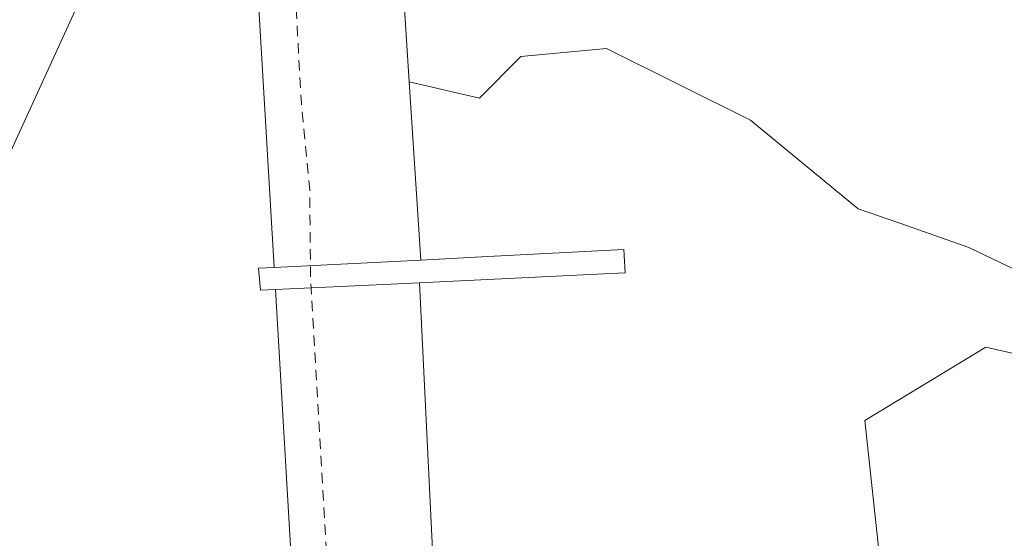
# Model space of a CAD drawing. Units: metres. Extents: x 615411 to 618895, y 4659972 to 4662351.
# Drawn here: x 615501 to 615596, y 4660061 to 4660111 of the extents above; entities that cross this region are included whole.
import ezdxf

# ---------------------------------------------------------------- set-up
doc = ezdxf.new("R2010")
doc.units = ezdxf.units.M
doc.header["$MEASUREMENT"] = 0
doc.linetypes.add('DGN Style 2', pattern=[1.6480167562047852, 0.988810053722871, -0.6592067024819142])
for name, color, linetype, lineweight in [('Arbolado forestal CxS', 92, 'Continuous', 0), ('Corriente natural Cxs', 4, 'Continuous', 13), ('Curva de nivel auxiliar', 30, 'DGN Style 2', 0), ('Espacio natural protegido', 121, 'Continuous', 13), ('Espacio natural protegido CxS', 121, 'Continuous', 0), ('Isla Cxs', 7, 'Continuous', 0), ('Muro superficial Cxs', 1, 'Continuous', 0), ('Presa Cxs', 1, 'Continuous', 13), ('Suelo desnudo CxS', 253, 'Continuous', 0)]:
    doc.layers.add(name, color=color, linetype=linetype, lineweight=lineweight)

# ---------------------------------------------------------------- blocks, each defined once
blk = doc.blocks.new('*U10')
at = {"layer": 'Arbolado forestal CxS', "color": 92, "linetype": 'Continuous', "lineweight": 0}
blk.add_polyline3d([(615692.7408999996, 4660023.729599999, 251.254700000005), (615675.0137999998, 4660030.608700001, 251.0051999999996), (615652.5241, 4660041.7213, 251.6420999999973), (615620.3907000005, 4660063.748199999, 250.790399999998), (615619.7156999996, 4660064.210899999, 250.780700000003), (615610.2616999998, 4660076.0284, 251.0620000000054), (615604.8990000002, 4660082.731799999, 250.7973000000056), (615592.199, 4660088.817199999, 251.6371999999974), (615585.5837000003, 4660091.1326, 251.2115000000049), (615581.6157000001, 4660092.521400001, 250.7232999999979), (615571.6804000001, 4660100.6733, 250.8310999999958), (615571.2969000004, 4660100.988, 250.8625000000029), (615557.5384999998, 4660107.8672, 251.1376000000019), (615549.3364000004, 4660107.0735, 250.9437999999937), (615545.3677000003, 4660103.104699999, 250.6863000000012), (615538.6574999997, 4660104.6691, 250.9245999999985), (615536.5707, 4660137.233300001, 251.5918999999994), (615537.9161, 4660158.634299999, 251.8239999999932), (615542.3815000001, 4660197.925100001, 252.6695999999938), (615557.5626999997, 4660230.0725, 252.4164000000019), (615576.0878999997, 4660253.8071, 251.5547999999981)], dxfattribs=at)
blk = doc.blocks.new('*U15')
at = {"layer": 'Suelo desnudo CxS', "color": 253, "linetype": 'Continuous', "lineweight": 0}
blk.add_polyline3d([(615564.4291000003, 4660252.3237, 252.4700000000012), (615556.2500999998, 4660227.550100001, 252.5075999999972), (615547.4601999996, 4660229.780099999, 253.4763999999996), (615540.4200999998, 4660211.970100001, 253.5458999999973), (615545.7101999996, 4660209.030099999, 252.8172999999952), (615533.7801999999, 4660180.780099999, 253.0350999999937), (615534.7008999997, 4660166.413000001, 252.3485999999975), (615536.5707, 4660137.233300001, 251.5918999999994), (615538.6574999997, 4660104.6691, 250.9245999999985), (615545.3677000003, 4660103.104699999, 250.6863000000012), (615549.3364000004, 4660107.0735, 250.9437999999937), (615557.5384999998, 4660107.8672, 251.1376000000019), (615571.2969000004, 4660100.988, 250.8625000000029), (615571.6804000001, 4660100.6733, 250.8310999999958), (615581.6157000001, 4660092.521400001, 250.7232999999979), (615585.5837000003, 4660091.1326, 251.2115000000049), (615592.199, 4660088.817199999, 251.6371999999974), (615604.8990000002, 4660082.731799999, 250.7973000000056), (615610.2616999998, 4660076.0284, 251.0620000000054), (615619.7156999996, 4660064.210899999, 250.780700000003), (615620.3907000005, 4660063.748199999, 250.790399999998), (615652.5241, 4660041.7213, 251.6420999999973), (615675.0137999998, 4660030.608700001, 251.0051999999996), (615692.7408999996, 4660023.729599999, 251.254700000005)], dxfattribs=at)
blk = doc.blocks.new('*U16')
at = {"layer": 'Corriente natural Cxs', "color": 4, "linetype": 'Continuous', "lineweight": 13}
blk.add_polyline3d([(615564.4291000003, 4660252.3237, 252.4700000000012), (615556.2500999998, 4660227.550100001, 252.5075999999972), (615547.4601999996, 4660229.780099999, 253.4763999999996), (615540.4200999998, 4660211.970100001, 253.5458999999973), (615545.7101999996, 4660209.030099999, 252.8172999999952), (615533.7801999999, 4660180.780099999, 253.0350999999937), (615534.7008999997, 4660166.413000001, 252.3485999999975), (615536.5707, 4660137.233300001, 251.5918999999994), (615538.6574999997, 4660104.6691, 250.9245999999985), (615545.3677000003, 4660103.104699999, 250.6863000000012), (615549.3364000004, 4660107.0735, 250.9437999999937), (615557.5384999998, 4660107.8672, 251.1376000000019), (615571.2969000004, 4660100.988, 250.8625000000029), (615571.6804000001, 4660100.6733, 250.8310999999958), (615581.6157000001, 4660092.521400001, 250.7232999999979), (615585.5837000003, 4660091.1326, 251.2115000000049), (615592.199, 4660088.817199999, 251.6371999999974), (615604.8990000002, 4660082.731799999, 250.7973000000056), (615610.2616999998, 4660076.0284, 251.0620000000054), (615619.7156999996, 4660064.210899999, 250.780700000003), (615620.3907000005, 4660063.748199999, 250.790399999998), (615652.5241, 4660041.7213, 251.6420999999973), (615675.0137999998, 4660030.608700001, 251.0051999999996), (615692.7408999996, 4660023.729599999, 251.254700000005)], dxfattribs=at)

msp = doc.modelspace()

# ---------------------------------------------------------------- linework, layer by layer
at = {"layer": 'Arbolado forestal CxS', "color": 92, "linetype": 'Continuous', "lineweight": 0}
msp.add_polyline3d([(615536.5707, 4660137.233300001, 251.5918999999994), (615538.6574999997, 4660104.6691, 250.9245999999985), (615545.3677000003, 4660103.104699999, 250.6863000000012), (615549.3364000004, 4660107.0735, 250.9437999999937), (615557.5384999998, 4660107.8672, 251.1376000000019), (615571.2969000004, 4660100.988, 250.8625000000029), (615571.6804000001, 4660100.6733, 250.8310999999958), (615581.6157000001, 4660092.521400001, 250.7232999999979), (615585.5837000003, 4660091.1326, 251.2115000000049), (615592.199, 4660088.817199999, 251.6371999999974), (615604.8990000002, 4660082.731799999, 250.7973000000056), (615610.2616999998, 4660076.0284, 251.0620000000054), (615619.7156999996, 4660064.210899999, 250.780700000003), (615620.3907000005, 4660063.748199999, 250.790399999998), (615652.5241, 4660041.7213, 251.6420999999973), (615675.0137999998, 4660030.608700001, 251.0051999999996), (615692.7408999996, 4660023.729599999, 251.254700000005)], dxfattribs=at)
at = {"layer": 'Corriente natural Cxs', "color": 4, "linetype": 'Continuous', "lineweight": 13}
for points in [[(615538.6574999997, 4660104.6691, 250.9245999999985), (615536.5707, 4660137.233300001, 251.5918999999994), (615534.7008999997, 4660166.413000001, 252.3485999999975), (615533.7801999999, 4660180.780099999, 253.0350999999937), (615545.7101999996, 4660209.030099999, 252.8172999999952), (615540.4200999998, 4660211.970100001, 253.5458999999973), (615547.4601999996, 4660229.780099999, 253.4763999999996), (615556.2500999998, 4660227.550100001, 252.5075999999972), (615564.4291000003, 4660252.3237, 252.4700000000012), (615566.0909000002, 4660257.357100001, 252.4367999999959), (615569.3800999997, 4660267.3201, 252.5222000000067), (615590.3501000004, 4660318.050100001, 252.3874999999971), (615599.1001000004, 4660325.890100001, 252.0512000000017), (615607.6403999999, 4660349.1326, 251.876099999994), (615611.5601000005, 4660359.800100001, 251.8776999999973), (615616.5301000001, 4660382.090100001, 251.9872000000032), (615625.2600999996, 4660403.6801, 252.0722999999998)], [(615692.7408999996, 4660023.729599999, 251.254700000005), (615675.0137999998, 4660030.608700001, 251.0051999999996), (615652.5241, 4660041.7213, 251.6420999999973), (615620.3907000005, 4660063.748199999, 250.790399999998), (615619.7156999996, 4660064.210899999, 250.780700000003), (615610.2616999998, 4660076.0284, 251.0620000000054), (615604.8990000002, 4660082.731799999, 250.7973000000056), (615592.199, 4660088.817199999, 251.6371999999974), (615585.5837000003, 4660091.1326, 251.2115000000049), (615581.6157000001, 4660092.521400001, 250.7232999999979), (615571.6804000001, 4660100.6733, 250.8310999999958), (615571.2969000004, 4660100.988, 250.8625000000029), (615557.5384999998, 4660107.8672, 251.1376000000019), (615549.3364000004, 4660107.0735, 250.9437999999937), (615545.3677000003, 4660103.104699999, 250.6863000000012), (615538.6574999997, 4660104.6691, 250.9245999999985)]]:
    msp.add_polyline3d(points, dxfattribs=at)
at = {"layer": 'Curva de nivel auxiliar', "color": 30, "linetype": 'DGN Style 2', "lineweight": 0, "elevation": 252.5, "flags": 128}
msp.add_lwpolyline([(615540.4951, 4660014.3805), (615540.2300000006, 4660014.4801), (615538.4500000002, 4660016.140100001), (615536.5700000003, 4660018.8301), (615533.6299999999, 4660024.130100001), (615532.5099999999, 4660028.9001), (615529.2100000001, 4660086.050100001), (615529.1399999997, 4660094.3201), (615528.3399999999, 4660102.600099999), (615526.75, 4660131.130100001), (615527.5899999999, 4660139.5101), (615530.3300000001, 4660150.0701), (615528.9896, 4660155.2325), (615528.9896, 4660159.6775), (615528.5662000002, 4660167.297499999), (615528.3546000002, 4660175.9759), (615539.3613, 4660207.0909), (615540.4200999998, 4660211.9702), (615547.4600999998, 4660229.780200001), (615556.5062999995, 4660250.4827), (615576.2400000002, 4660294.3201), (615579.1699999999, 4660298.2501), (615581.9500000002, 4660309.630100001), (615585.2300000006, 4660316.540100001), (615587.8700000001, 4660323.780099999), (615590.7999999998, 4660330.140100001), (615594.9199999999, 4660343.920100001), (615597.29, 4660348.840100001), (615599.0499999998, 4660353.7301), (615602.2400000002, 4660360.210100001), (615604.2000000002, 4660367.970100001), (615608.0199999996, 4660376.050100001), (615611.2800000003, 4660386.870100001), (615613.8899999997, 4660393.2401), (615617.4199999999, 4660404.120100001), (615623.8099999996, 4660417.5101), (615628.0099999999, 4660422.8201), (615631.7999999998, 4660429.2601), (615635.8099999996, 4660434.220100001), (615638.6399999997, 4660440.300100001), (615640.6900000004, 4660442.3101), (615641.9127000002, 4660443.0429)], dxfattribs=at)
at = {"layer": 'Espacio natural protegido', "color": 121, "linetype": 'Continuous', "lineweight": 13, "flags": 128}
for points in [[(615447.7592113278, 4660034.254406571), (615450.3974000008, 4660035.785199998), (615453.0621000006, 4660037.331300001), (615453.3213000009, 4660037.481800001), (615454.9864999996, 4660037.864300001), (615468.121500002, 4660040.881600001), (615474.9216000001, 4660044.981400001), (615479.6219000014, 4660052.381300002), (615491.0223000004, 4660077.280999999), (615508.6234, 4660115.680299997)], [(615613.9226000004, 4660074.679599999), (615593.8228000014, 4660079.279800002), (615582.2225, 4660072.279999998), (615583.7222000014, 4660058.3802), (615585.5244000026, 4660053.740600001), (615589.1220000017, 4660044.480199999), (615595.5784000015, 4660038.312099999), (615601.3575000016, 4660032.791)]]:
    msp.add_lwpolyline(points, dxfattribs=at)
at = {"layer": 'Espacio natural protegido CxS', "color": 121, "linetype": 'Continuous', "lineweight": 0, "flags": 128}
for points in [[(615491.0222999998, 4660077.281000001), (615508.6233999995, 4660115.680299998)], [(615613.9225999998, 4660074.6796), (615593.8228000008, 4660079.279800001), (615582.2224999995, 4660072.279999999), (615583.7222000008, 4660058.380200001), (615585.5243999996, 4660053.7406), (615589.1220000011, 4660044.4802), (615595.5784000009, 4660038.312100001), (615601.357500001, 4660032.790999999)]]:
    msp.add_lwpolyline(points, dxfattribs=at)
at = {"layer": 'Isla Cxs', "color": 7, "linetype": 'Continuous', "lineweight": 0}
for points in [[(615538.6574999997, 4660104.6691, 250.9245999999985), (615536.5707, 4660137.233300001, 251.5918999999994), (615534.7008999997, 4660166.413000001, 252.3485999999975), (615533.7801999999, 4660180.780099999, 253.0350999999937), (615545.7101999996, 4660209.030099999, 252.8172999999952), (615540.4200999998, 4660211.970100001, 253.5458999999973), (615547.4601999996, 4660229.780099999, 253.4763999999996), (615556.2500999998, 4660227.550100001, 252.5075999999972), (615564.4291000003, 4660252.3237, 252.4700000000012), (615566.0909000002, 4660257.357100001, 252.4367999999959), (615569.3800999997, 4660267.3201, 252.5222000000067), (615590.3501000004, 4660318.050100001, 252.3874999999971), (615599.1001000004, 4660325.890100001, 252.0512000000017), (615607.6403999999, 4660349.1326, 251.876099999994), (615611.5601000005, 4660359.800100001, 251.8776999999973), (615616.5301000001, 4660382.090100001, 251.9872000000032), (615625.2600999996, 4660403.6801, 252.0722999999998)], [(615692.7408999996, 4660023.729599999, 251.254700000005), (615675.0137999998, 4660030.608700001, 251.0051999999996), (615652.5241, 4660041.7213, 251.6420999999973), (615620.3907000005, 4660063.748199999, 250.790399999998), (615619.7156999996, 4660064.210899999, 250.780700000003), (615610.2616999998, 4660076.0284, 251.0620000000054), (615604.8990000002, 4660082.731799999, 250.7973000000056), (615592.199, 4660088.817199999, 251.6371999999974), (615585.5837000003, 4660091.1326, 251.2115000000049), (615581.6157000001, 4660092.521400001, 250.7232999999979), (615571.6804000001, 4660100.6733, 250.8310999999958), (615571.2969000004, 4660100.988, 250.8625000000029), (615557.5384999998, 4660107.8672, 251.1376000000019), (615549.3364000004, 4660107.0735, 250.9437999999937), (615545.3677000003, 4660103.104699999, 250.6863000000012), (615538.6574999997, 4660104.6691, 250.9245999999985), (615536.5707, 4660137.233300001, 251.5918999999994), (615534.7008999997, 4660166.413000001, 252.3485999999975), (615533.7801999999, 4660180.780099999, 253.0350999999937), (615545.7101999996, 4660209.030099999, 252.8172999999952), (615540.4200999998, 4660211.970100001, 253.5458999999973), (615547.4601999996, 4660229.780099999, 253.4763999999996), (615556.2500999998, 4660227.550100001, 252.5075999999972), (615564.4291000003, 4660252.3237, 252.4700000000012)], [(615692.7408999996, 4660023.729599999, 251.254700000005), (615675.0137999998, 4660030.608700001, 251.0051999999996), (615652.5241, 4660041.7213, 251.6420999999973), (615620.3907000005, 4660063.748199999, 250.790399999998), (615619.7156999996, 4660064.210899999, 250.780700000003), (615610.2616999998, 4660076.0284, 251.0620000000054), (615604.8990000002, 4660082.731799999, 250.7973000000056), (615592.199, 4660088.817199999, 251.6371999999974), (615585.5837000003, 4660091.1326, 251.2115000000049), (615581.6157000001, 4660092.521400001, 250.7232999999979), (615571.6804000001, 4660100.6733, 250.8310999999958), (615571.2969000004, 4660100.988, 250.8625000000029), (615557.5384999998, 4660107.8672, 251.1376000000019), (615549.3364000004, 4660107.0735, 250.9437999999937), (615545.3677000003, 4660103.104699999, 250.6863000000012), (615538.6574999997, 4660104.6691, 250.9245999999985)]]:
    msp.add_polyline3d(points, dxfattribs=at)
at = {"layer": 'Muro superficial Cxs', "color": 1, "linetype": 'Continuous', "lineweight": 0, "extrusion": (0.09788467851929811, 0.004953536836918356, 0.9951854360791154), "elevation": 83586.83499958285, "flags": 128}
msp.add_lwpolyline([(4623021.828888814, -846146.7938476016), (4623021.828888815, -846160.9097631673)], dxfattribs=at)
at = {"layer": 'Muro superficial Cxs', "color": 1, "linetype": 'Continuous', "lineweight": 0, "extrusion": (0.1034231632853108, 0.004799914745814918, 0.9946258643904716), "elevation": 86279.83957339665, "flags": 128}
msp.add_lwpolyline([(4626538.035786359, -826430.2837134749), (4626538.03578636, -826416.4042801651)], dxfattribs=at)
at = {"layer": 'Muro superficial Cxs', "color": 1, "linetype": 'Continuous', "lineweight": 0}
msp.add_polyline3d([(615539.6401000004, 4660085.440099999, 252.125), (615525.8501000004, 4660084.800100001, 253.5620000000054), (615524.4401000004, 4660084.7301, 253.6812000000064), (615524.2500999998, 4660086.8301, 253.7271000000037), (615525.7200999996, 4660086.9101, 253.6065999999992), (615539.7500999998, 4660087.620100001, 252.2231000000029), (615546.1901000004, 4660087.960100001, 251.9875999999931), (615559.1700999998, 4660088.630100001, 250.6257999999943), (615559.3201000001, 4660086.380100001, 250.6578000000009), (615556.5900999998, 4660086.2601, 251.1322999999975)], close=True, dxfattribs=at)
for points in [[(615539.7500999998, 4660087.620100001, 252.2231000000029), (615546.1901000004, 4660087.960100001, 251.9875999999931), (615559.1700999998, 4660088.630100001, 250.6257999999943), (615559.3201000001, 4660086.380100001, 250.6578000000009), (615556.5900999998, 4660086.2601, 251.1322999999975), (615539.6401000004, 4660085.440099999, 252.125)], [(615525.8501000004, 4660084.800100001, 253.5620000000054), (615524.4401000004, 4660084.7301, 253.6812000000064), (615524.2500999998, 4660086.8301, 253.7271000000037), (615525.7200999996, 4660086.9101, 253.6065999999992)]]:
    msp.add_polyline3d(points, dxfattribs=at)
at = {"layer": 'Presa Cxs', "color": 1, "linetype": 'Continuous', "lineweight": 13, "extrusion": (0.09788467851929811, 0.004953536836918356, 0.9951854360791154), "elevation": 83586.83499958285, "flags": 128}
msp.add_lwpolyline([(4623021.828888814, -846146.7938476016), (4623021.828888815, -846160.9097631673)], dxfattribs=at)
at = {"layer": 'Presa Cxs', "color": 1, "linetype": 'Continuous', "lineweight": 13, "extrusion": (0.1034231632853108, 0.004799914745814918, 0.9946258643904716), "elevation": 86279.83957339665, "flags": 128}
msp.add_lwpolyline([(4626538.035786359, -826430.2837134749), (4626538.03578636, -826416.4042801651)], dxfattribs=at)
at = {"layer": 'Presa Cxs', "color": 1, "linetype": 'Continuous', "lineweight": 13, "extrusion": (-0.2925207270378185, -0.01889770655400054, 0.9560724349861077), "elevation": -267876.5606121116, "flags": 128}
msp.add_lwpolyline([(-4610642.1943367, 874572.4856680543), (-4610647.833550265, 874568.9572056605), (-4610708.527015298, 874569.3270068049)], dxfattribs=at)
at = {"layer": 'Presa Cxs', "color": 1, "linetype": 'Continuous', "lineweight": 13}
for points in [[(615564.4291000003, 4660252.3237, 252.4480999999942), (615556.2500999998, 4660227.550100001, 252.4802999999956), (615547.4600999998, 4660229.780099999, 253.3231999999989), (615540.4200999998, 4660211.970100001, 253.379700000005), (615545.7100999998, 4660209.030099999, 252.8598999999958), (615533.7801000001, 4660180.780099999, 253.0807999999961), (615534.7007999998, 4660166.413000001, 252.6435999999958), (615538.6574999997, 4660104.6691, 250.9343999999983), (615539.7500999998, 4660087.620100001, 252.2231000000029), (615525.7200999996, 4660086.9101, 253.6065999999992), (615520.3901000004, 4660177.530099999, 253.8702999999951), (615595.0601000005, 4660370.5701, 253.7207999999955)], [(615525.7200999996, 4660086.9101, 253.6065999999992), (615520.3901000004, 4660177.530099999, 253.8702999999951), (615595.0601000005, 4660370.5701, 253.7207999999955)], [(615564.4291000003, 4660252.3237, 252.4480999999942), (615556.2500999998, 4660227.550100001, 252.4802999999956), (615547.4600999998, 4660229.780099999, 253.3231999999989), (615540.4200999998, 4660211.970100001, 253.379700000005), (615545.7100999998, 4660209.030099999, 252.8598999999958), (615533.7801000001, 4660180.780099999, 253.0807999999961), (615534.7007999998, 4660166.413000001, 252.6435999999958), (615538.6574999997, 4660104.6691, 250.9343999999983), (615539.7500999998, 4660087.620100001, 252.2231000000029)], [(615539.6401000004, 4660085.440099999, 252.125), (615542.3101000005, 4660030.460100001, 250.7338000000018), (615539.3000999996, 4660020.6801, 251.7767000000022), (615541.5701000001, 4660014.440099999, 254.2918000000063)]]:
    msp.add_polyline3d(points, dxfattribs=at)
msp.add_polyline3d([(615536.8800999997, 4660014.1801, 255.431700000001), (615535.0000999998, 4660016.5001, 254.5749000000069), (615533.1401000004, 4660018.800100001, 254.4878999999928), (615529.4101, 4660024.210100001, 253.4535999999935), (615525.8501000004, 4660084.800100001, 253.5620000000054), (615539.6401000004, 4660085.440099999, 252.125), (615542.3101000005, 4660030.460100001, 250.7338000000018), (615539.3000999996, 4660020.6801, 251.7767000000022), (615541.5701000001, 4660014.440099999, 254.2918000000063)], close=True, dxfattribs=at)
at = {"layer": 'Suelo desnudo CxS', "color": 253, "linetype": 'Continuous', "lineweight": 0}
msp.add_polyline3d([(615536.5707, 4660137.233300001, 251.5918999999994), (615538.6574999997, 4660104.6691, 250.9245999999985), (615545.3677000003, 4660103.104699999, 250.6863000000012), (615549.3364000004, 4660107.0735, 250.9437999999937), (615557.5384999998, 4660107.8672, 251.1376000000019), (615571.2969000004, 4660100.988, 250.8625000000029), (615571.6804000001, 4660100.6733, 250.8310999999958), (615581.6157000001, 4660092.521400001, 250.7232999999979), (615585.5837000003, 4660091.1326, 251.2115000000049), (615592.199, 4660088.817199999, 251.6371999999974), (615604.8990000002, 4660082.731799999, 250.7973000000056), (615610.2616999998, 4660076.0284, 251.0620000000054), (615619.7156999996, 4660064.210899999, 250.780700000003), (615620.3907000005, 4660063.748199999, 250.790399999998), (615652.5241, 4660041.7213, 251.6420999999973), (615675.0137999998, 4660030.608700001, 251.0051999999996), (615692.7408999996, 4660023.729599999, 251.254700000005)], dxfattribs=at)

# ---------------------------------------------------------------- block references
at = {"layer": 'Arbolado forestal CxS', "color": 92, "linetype": 'Continuous', "lineweight": 0}
msp.add_blockref('*U10', (0, 0), dxfattribs=at)
at = {"layer": 'Corriente natural Cxs', "color": 4, "linetype": 'Continuous', "lineweight": 13}
msp.add_blockref('*U16', (0, 0), dxfattribs=at)
at = {"layer": 'Suelo desnudo CxS', "color": 253, "linetype": 'Continuous', "lineweight": 0}
msp.add_blockref('*U15', (0, 0), dxfattribs=at)

doc.saveas('drawing.dxf')
